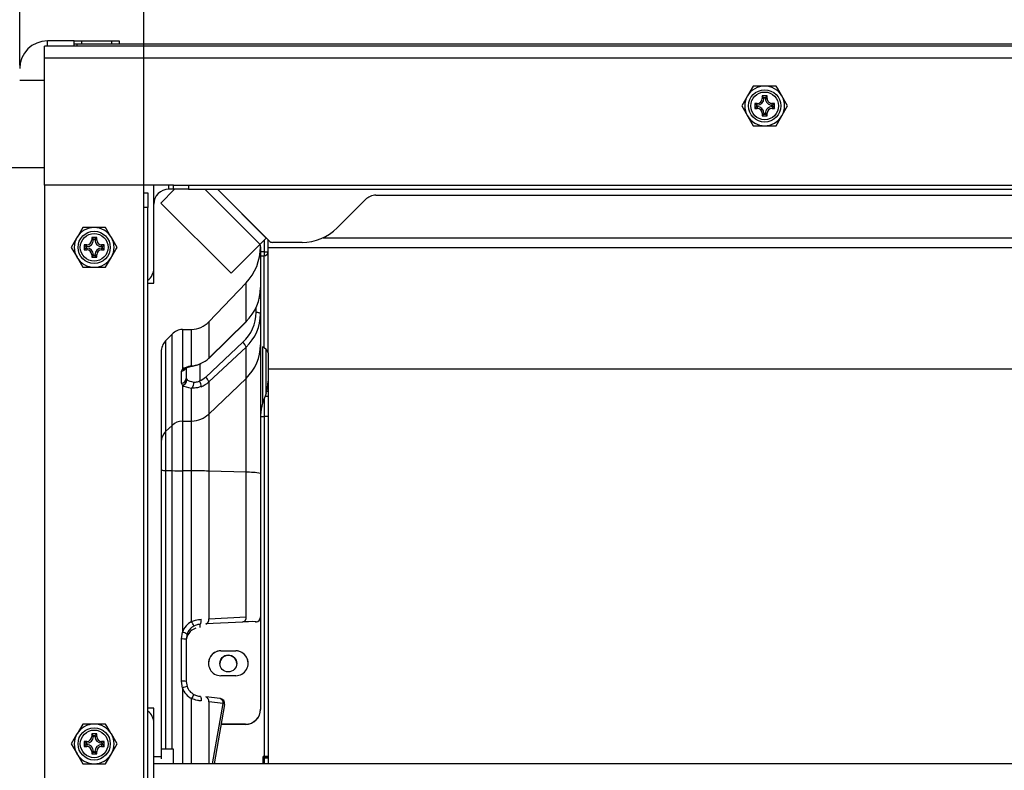
# Model space of a CAD drawing. Units: millimetres. Extents: x 485 to 797, y -46 to 151.
# Drawn here: x 521 to 541, y 106 to 121 of the extents above; entities that cross this region are included whole.
import ezdxf

# ---------------------------------------------------------------- set-up
doc = ezdxf.new("R2010")
doc.units = ezdxf.units.MM
doc.header["$PDSIZE"] = -1
doc.layers.add('SLD-0', color=179, linetype='Continuous')
doc.styles.add('SLDTEXTSTYLE0', font='TXT', dxfattribs={"width": 0.638186})
doc.dimstyles.new('SLDDIMSTYLE0', dxfattribs={"dimtxt": 2, "dimasz": 3.302, "dimexe": 0, "dimexo": 0.0625, "dimgap": 0.5, "dimtad": 1, "dimdec": 0, "dimlfac": 10, "dimrnd": 1e-09, "dimzin": 12, "dimdsep": 46, "dimtxsty": 'SLDTEXTSTYLE0', "dimblk1": 'NONE', "dimblk2": 'NONE', "dimsah": 1, "dimcen": 0.09, "dimadec": 0, "dimazin": 3, "dimtfac": 1, "dimtdec": 1, "dimtofl": 0, "dimtmove": 0, "dimatfit": 3, "dimldrblk": 'NONE', "dimfxl": 1, "dimfrac": 2, "dimtolj": 1, "dimtzin": 12, "dimarcsym": 0})

# ---------------------------------------------------------------- blocks, each defined once
blk = doc.blocks.new('_D_18')
at = {"layer": 'Defpoints', "color": 0}
for p in [(523.635, 128.067), (523.635, 117.418), (628.635, 117.418)]:
    blk.add_point(p, dxfattribs=at)
at = {"layer": 'SLD-0', "color": 0, "lineweight": -2}
for p, q in [((523.635, 117.481), (523.635, 128.067)), ((628.635, 128.067), (523.635, 128.067)), ((628.635, 117.481), (628.635, 128.067))]:
    blk.add_line(p, q, dxfattribs=at)
at = {"layer": 'SLD-0', "color": 0, "insert": (576.135, 130.567), "char_height": 2, "attachment_point": 2, "style": 'SLDTEXTSTYLE0'}
blk.add_mtext('\\A1;1050 (Outside)', dxfattribs=at)
blk = doc.blocks.new('_NONE')
blk = doc.blocks.new('_D_19')
at = {"layer": 'Defpoints', "color": 0}
for p in [(521.135, 132.345), (521.135, 119.918), (631.135, 119.918)]:
    blk.add_point(p, dxfattribs=at)
at = {"layer": 'SLD-0', "color": 0, "lineweight": -2}
for p, q in [((521.135, 119.981), (521.135, 132.345)), ((631.135, 132.345), (521.135, 132.345)), ((631.135, 119.981), (631.135, 132.345))]:
    blk.add_line(p, q, dxfattribs=at)
at = {"layer": 'SLD-0', "color": 0, "insert": (576.135, 134.845), "char_height": 2, "attachment_point": 2, "style": 'SLDTEXTSTYLE0'}
blk.add_mtext('\\A1;Unit extemal dimension 1100', dxfattribs=at)

msp = doc.modelspace()

# ---------------------------------------------------------------- linework, layer by layer
at = {"layer": 'SLD-0', "color": 7}
for p, q in [((576.135, 120.368), (521.635, 120.368)), ((521.635, 120.128), (521.635, 120.368)), ((522.235, 120.478), (521.695, 120.478)), ((521.695, 120.368), (521.695, 120.478)), ((522.235, 120.368), (522.235, 120.478)), ((522.235, 120.478), (522.382, 120.478)), ((522.235, 120.418), (522.295, 120.418)), ((522.295, 120.418), (629.975, 120.418)), ((522.295, 120.368), (522.295, 120.418)), ((522.382, 120.478), (522.382, 120.418)), ((522.382, 120.478), (522.989, 120.478)), ((522.989, 120.418), (522.989, 120.478)), ((522.989, 120.478), (523.135, 120.478)), ((523.135, 120.478), (523.135, 120.418)), ((576.135, 120.128), (521.635, 120.128)), ((521.635, 117.568), (521.635, 120.128)), ((521.635, 119.678), (521.135, 119.678)), ((535.904, 119.568), (535.789, 119.368)), ((536.12, 119.333), (536.085, 119.368)), ((536.185, 119.368), (536.085, 119.368)), ((536.085, 119.368), (536.085, 119.318)), ((536.15, 119.333), (536.185, 119.368)), ((536.185, 119.318), (536.185, 119.368)), ((536.597, 119.168), (536.482, 119.368)), ((535.673, 119.168), (535.789, 118.968)), ((535.985, 119.218), (535.935, 119.218)), ((535.935, 119.218), (535.935, 119.118)), ((535.97, 119.183), (535.935, 119.218)), ((535.97, 119.154), (535.935, 119.118)), ((535.97, 119.183), (535.97, 119.154)), ((535.985, 119.183), (535.97, 119.183)), ((535.97, 119.154), (535.985, 119.154)), ((535.985, 119.183), (535.985, 119.218)), ((535.985, 119.154), (535.985, 119.118)), ((536.12, 119.318), (536.085, 119.318)), ((536.15, 119.333), (536.12, 119.333)), ((536.12, 119.333), (536.12, 119.318)), ((536.15, 119.318), (536.15, 119.333)), ((536.15, 119.318), (536.185, 119.318)), ((536.335, 119.218), (536.285, 119.218)), ((536.285, 119.183), (536.285, 119.218)), ((536.3, 119.183), (536.285, 119.183)), ((536.285, 119.154), (536.285, 119.118)), ((536.285, 119.154), (536.3, 119.154)), ((536.3, 119.183), (536.335, 119.218)), ((536.3, 119.154), (536.3, 119.183)), ((536.3, 119.154), (536.335, 119.118)), ((536.335, 119.118), (536.335, 119.218)), ((535.935, 119.118), (535.985, 119.118)), ((536.085, 119.018), (536.085, 118.968)), ((536.12, 119.018), (536.085, 119.018)), ((536.12, 119.004), (536.085, 118.968)), ((536.085, 118.968), (536.185, 118.968)), ((536.12, 119.018), (536.12, 119.004)), ((536.12, 119.004), (536.15, 119.004)), ((536.15, 119.018), (536.185, 119.018)), ((536.15, 119.004), (536.15, 119.018)), ((536.15, 119.004), (536.185, 118.968)), ((536.185, 118.968), (536.185, 119.018)), ((536.285, 119.118), (536.335, 119.118)), ((536.366, 118.768), (536.482, 118.968)), ((520.935, 117.928), (521.635, 117.928)), ((521.635, 117.568), (521.635, 104.068)), ((523.635, 117.568), (521.635, 117.568)), ((524.235, 117.568), (523.635, 117.568)), ((523.635, 117.418), (523.635, 117.568)), ((523.835, 115.898), (523.835, 117.568)), ((524.135, 117.488), (524.135, 117.568)), ((524.235, 117.488), (524.235, 117.568)), ((524.235, 117.568), (524.535, 117.568)), ((524.535, 117.568), (524.535, 117.488)), ((524.535, 117.568), (627.735, 117.568)), ((523.635, 117.418), (523.715, 117.418)), ((523.635, 117.118), (523.635, 117.418)), ((523.715, 117.418), (523.715, 117.118)), ((523.978, 117.211), (524.255, 117.488)), ((524.235, 117.488), (524.135, 117.488)), ((524.535, 117.488), (524.235, 117.488)), ((524.535, 117.488), (627.735, 117.488)), ((525.956, 116.398), (524.865, 117.488)), ((526.156, 116.448), (525.115, 117.488)), ((526.099, 116.504), (525.115, 117.488)), ((528.309, 117.368), (628.035, 117.368)), ((525.392, 115.797), (523.978, 117.211)), ((527.528, 116.711), (528.097, 117.28)), ((523.715, 117.118), (523.635, 117.118)), ((523.635, 105.518), (523.635, 117.118)), ((523.715, 105.518), (523.715, 117.118)), ((522.404, 116.718), (522.289, 116.518)), ((522.62, 116.483), (522.585, 116.518)), ((522.685, 116.518), (522.585, 116.518)), ((522.585, 116.518), (522.585, 116.468)), ((522.62, 116.468), (522.585, 116.468)), ((522.65, 116.483), (522.62, 116.483)), ((522.62, 116.483), (522.62, 116.468)), ((522.65, 116.483), (522.685, 116.518)), ((522.65, 116.468), (522.65, 116.483)), ((522.65, 116.468), (522.685, 116.468)), ((522.685, 116.468), (522.685, 116.518)), ((523.097, 116.318), (522.982, 116.518)), ((525.392, 115.797), (526.099, 116.504)), ((526.055, 116.46), (526.055, 116.226)), ((526.135, 116.319), (526.135, 116.468)), ((526.821, 116.418), (526.227, 116.418)), ((527.243, 116.512), (613.135, 116.512)), ((522.173, 116.318), (522.289, 116.118)), ((522.485, 116.368), (522.435, 116.368)), ((522.435, 116.368), (522.435, 116.268)), ((522.47, 116.333), (522.435, 116.368)), ((522.47, 116.304), (522.435, 116.268)), ((522.435, 116.268), (522.485, 116.268)), ((522.47, 116.333), (522.47, 116.304)), ((522.485, 116.333), (522.47, 116.333)), ((522.47, 116.304), (522.485, 116.304)), ((522.485, 116.333), (522.485, 116.368)), ((522.485, 116.304), (522.485, 116.268)), ((522.835, 116.368), (522.785, 116.368)), ((522.785, 116.333), (522.785, 116.368)), ((522.8, 116.333), (522.785, 116.333)), ((522.785, 116.304), (522.785, 116.268)), ((522.785, 116.304), (522.8, 116.304)), ((522.785, 116.268), (522.835, 116.268)), ((522.8, 116.333), (522.835, 116.368)), ((522.8, 116.304), (522.8, 116.333)), ((522.8, 116.304), (522.835, 116.268)), ((522.835, 116.268), (522.835, 116.368)), ((525.985, 116.327), (525.985, 115.508)), ((526.055, 116.226), (525.985, 116.226)), ((526.055, 116.226), (526.055, 116.149)), ((526.055, 116.226), (526.135, 116.226)), ((526.135, 116.319), (613.135, 116.319)), ((526.135, 114.193), (526.135, 116.319)), ((522.585, 116.168), (522.585, 116.118)), ((522.62, 116.168), (522.585, 116.168)), ((522.62, 116.154), (522.585, 116.118)), ((522.585, 116.118), (522.685, 116.118)), ((522.62, 116.168), (522.62, 116.154)), ((522.62, 116.154), (522.65, 116.154)), ((522.65, 116.168), (522.685, 116.168)), ((522.65, 116.154), (522.65, 116.168)), ((522.65, 116.154), (522.685, 116.118)), ((522.685, 116.118), (522.685, 116.168)), ((522.866, 115.918), (522.982, 116.118)), ((525.985, 116.149), (526.055, 116.149)), ((526.055, 114.295), (526.055, 116.149)), ((523.835, 115.598), (523.835, 115.898)), ((523.715, 115.598), (523.835, 115.598)), ((524.942, 114.819), (525.692, 115.602)), ((525.692, 114.823), (525.692, 115.602)), ((525.985, 115.508), (525.985, 115.291)), ((525.983, 115.28), (525.985, 115.291)), ((525.985, 115.291), (525.985, 114.981)), ((525.894, 115.009), (525.894, 115.106)), ((525.912, 115.008), (525.894, 115.009)), ((525.929, 115.006), (525.912, 115.008)), ((525.945, 115.003), (525.929, 115.006)), ((525.959, 115), (525.945, 115.003)), ((525.97, 114.996), (525.959, 115)), ((525.978, 114.991), (525.97, 114.996)), ((525.983, 114.986), (525.978, 114.991)), ((525.985, 114.981), (525.983, 114.986)), ((524.942, 114.086), (525.692, 114.823)), ((524.942, 114.082), (525.692, 114.82)), ((524.942, 114.819), (524.942, 114.086)), ((525.692, 114.823), (525.692, 114.82)), ((525.692, 114.82), (525.692, 114.82)), ((525.985, 114.981), (525.985, 114.358)), ((524.412, 114.663), (524.597, 114.667)), ((524.412, 114.663), (524.412, 113.865)), ((524.597, 113.929), (524.597, 114.667)), ((524.073, 114.434), (524.205, 114.572)), ((524.073, 114.434), (524.073, 112.608)), ((524.205, 112.734), (524.205, 114.572)), ((524.88, 113.706), (525.63, 114.406)), ((523.985, 114.213), (523.985, 106.063)), ((525.692, 114.31), (524.942, 113.609)), ((525.692, 113.68), (525.692, 114.31)), ((525.985, 114.358), (525.985, 111.764)), ((526.025, 114.319), (526.025, 113.18)), ((526.095, 114.263), (526.058, 114.293)), ((526.095, 113.377), (526.095, 114.263)), ((526.135, 114.193), (526.135, 113.623)), ((524.942, 114.086), (524.942, 114.083)), ((524.942, 114.083), (524.942, 114.082)), ((524.393, 113.825), (524.412, 113.865)), ((524.393, 113.582), (524.393, 113.825)), ((524.474, 113.884), (524.474, 113.884)), ((524.485, 113.887), (524.485, 113.678)), ((524.597, 113.929), (524.606, 113.927)), ((524.606, 113.927), (524.614, 113.927)), ((524.759, 113.967), (524.759, 113.629)), ((524.791, 113.983), (524.791, 113.98)), ((524.791, 113.98), (524.791, 113.98)), ((613.135, 113.866), (526.135, 113.866)), ((524.485, 113.678), (524.504, 113.649)), ((525.692, 113.68), (524.942, 112.961)), ((524.942, 113.609), (524.942, 112.961)), ((525.692, 111.788), (525.692, 113.68)), ((526.135, 113.623), (526.135, 105.918)), ((524.412, 113.543), (524.393, 113.582)), ((524.412, 113.543), (524.412, 112.818)), ((524.597, 112.821), (524.597, 113.485)), ((526.109, 113.423), (526.135, 113.423)), ((526.095, 113.377), (526.025, 113.18)), ((526.055, 113.265), (526.055, 112.911)), ((526.076, 113.324), (526.135, 113.324)), ((524.412, 112.818), (524.597, 112.821)), ((524.412, 112.818), (524.412, 111.819)), ((524.597, 111.819), (524.597, 112.821)), ((524.942, 112.961), (524.942, 111.814)), ((525.985, 112.911), (526.055, 112.911)), ((526.055, 112.911), (526.055, 106.065)), ((524.073, 112.608), (524.205, 112.734)), ((524.073, 112.608), (524.073, 111.826)), ((524.205, 111.822), (524.205, 112.734)), ((524.073, 111.826), (524.205, 111.822)), ((524.073, 111.826), (524.073, 106.218)), ((524.205, 106.218), (524.205, 111.822)), ((524.597, 111.819), (524.412, 111.819)), ((524.412, 111.819), (524.412, 108.57)), ((524.597, 108.783), (524.597, 111.819)), ((525.692, 111.788), (524.942, 111.814)), ((524.942, 111.814), (524.942, 108.835)), ((525.692, 108.875), (525.692, 111.788)), ((525.985, 111.764), (525.985, 108.874)), ((524.942, 108.835), (525.692, 108.875)), ((525.985, 108.874), (525.985, 108.864)), ((525.985, 108.864), (525.985, 107.015)), ((524.759, 108.725), (524.766, 108.728)), ((524.759, 108.725), (524.759, 108.665)), ((524.766, 108.728), (524.773, 108.735)), ((524.773, 108.735), (524.779, 108.745)), ((524.779, 108.745), (524.784, 108.758)), ((524.784, 108.758), (524.788, 108.773)), ((524.788, 108.773), (524.79, 108.79)), ((524.79, 108.79), (524.791, 108.809)), ((524.791, 108.809), (524.791, 108.828)), ((525.63, 108.773), (524.88, 108.733)), ((525.894, 108.764), (525.894, 108.775)), ((524.393, 108.431), (524.412, 108.57)), ((524.504, 108.532), (524.485, 108.428)), ((524.393, 107.581), (524.393, 108.431)), ((524.485, 108.428), (524.485, 107.578)), ((525.185, 108.191), (525.485, 108.191)), ((525.185, 108.191), (525.185, 108.189)), ((525.185, 108.189), (525.485, 108.189)), ((525.485, 108.191), (525.485, 108.189)), ((525.485, 107.692), (525.185, 107.692)), ((524.412, 107.443), (524.393, 107.581)), ((524.485, 107.578), (524.504, 107.474)), ((524.412, 107.443), (524.412, 105.918)), ((524.759, 107.278), (524.766, 107.276)), ((524.766, 107.276), (524.773, 107.271)), ((524.773, 107.271), (524.779, 107.262)), ((524.779, 107.262), (524.784, 107.25)), ((524.88, 107.265), (524.883, 107.264)), ((525.174, 107.229), (524.883, 107.264)), ((524.597, 105.918), (524.597, 107.229)), ((524.784, 107.25), (524.788, 107.235)), ((524.788, 107.235), (524.79, 107.219)), ((524.79, 107.219), (524.791, 107.2)), ((524.791, 107.2), (524.791, 107.182)), ((525.233, 107.132), (524.942, 107.167)), ((524.942, 107.167), (524.942, 105.918)), ((525.018, 105.918), (525.233, 107.132)), ((525.26, 107.113), (525.05, 105.918)), ((525.239, 107.13), (525.233, 107.132)), ((525.245, 107.127), (525.239, 107.13)), ((525.25, 107.124), (525.245, 107.127)), ((525.254, 107.122), (525.25, 107.124)), ((525.257, 107.119), (525.254, 107.122)), ((525.259, 107.117), (525.257, 107.119)), ((525.26, 107.115), (525.259, 107.117)), ((525.26, 107.113), (525.26, 107.115)), ((523.835, 107.038), (523.715, 107.038)), ((523.835, 106.738), (523.835, 107.038)), ((525.985, 107.015), (525.985, 107.012)), ((522.404, 106.718), (522.289, 106.518)), ((523.835, 105.068), (523.835, 106.738)), ((525.685, 106.715), (525.19, 106.715)), ((525.685, 106.712), (525.19, 106.712)), ((525.685, 106.712), (525.685, 106.715)), ((522.685, 106.518), (522.585, 106.518)), ((522.585, 106.518), (522.585, 106.468)), ((522.62, 106.483), (522.585, 106.518)), ((522.62, 106.468), (522.585, 106.468)), ((522.65, 106.483), (522.62, 106.483)), ((522.62, 106.483), (522.62, 106.468)), ((522.65, 106.483), (522.685, 106.518)), ((522.65, 106.468), (522.65, 106.483)), ((522.65, 106.468), (522.685, 106.468)), ((522.685, 106.468), (522.685, 106.518)), ((523.097, 106.318), (522.982, 106.518)), ((522.173, 106.318), (522.289, 106.118)), ((522.485, 106.368), (522.435, 106.368)), ((522.435, 106.368), (522.435, 106.268)), ((522.47, 106.333), (522.435, 106.368)), ((522.47, 106.304), (522.435, 106.268)), ((522.435, 106.268), (522.485, 106.268)), ((522.47, 106.333), (522.47, 106.304)), ((522.485, 106.333), (522.47, 106.333)), ((522.47, 106.304), (522.485, 106.304)), ((522.485, 106.333), (522.485, 106.368)), ((522.485, 106.304), (522.485, 106.268)), ((522.835, 106.368), (522.785, 106.368)), ((522.785, 106.333), (522.785, 106.368)), ((522.8, 106.333), (522.785, 106.333)), ((522.785, 106.304), (522.785, 106.268)), ((522.785, 106.304), (522.8, 106.304)), ((522.785, 106.268), (522.835, 106.268)), ((522.8, 106.333), (522.835, 106.368)), ((522.8, 106.304), (522.8, 106.333)), ((522.8, 106.304), (522.835, 106.268)), ((522.835, 106.268), (522.835, 106.368)), ((522.585, 106.168), (522.585, 106.118)), ((522.62, 106.168), (522.585, 106.168)), ((522.62, 106.154), (522.585, 106.118)), ((522.585, 106.118), (522.685, 106.118)), ((522.62, 106.168), (522.62, 106.154)), ((522.62, 106.154), (522.65, 106.154)), ((522.65, 106.168), (522.685, 106.168)), ((522.65, 106.154), (522.65, 106.168)), ((522.65, 106.154), (522.685, 106.118)), ((522.685, 106.118), (522.685, 106.168)), ((522.866, 105.918), (522.982, 106.118)), ((523.835, 106.065), (523.985, 106.063)), ((523.985, 106.218), (524.228, 106.218)), ((524.228, 106.218), (524.228, 105.918)), ((526.035, 106.065), (526.055, 106.065)), ((526.035, 105.918), (526.035, 106.065)), ((526.055, 106.062), (526.055, 106.065)), ((628.435, 105.918), (523.835, 105.918)), ((523.985, 106.063), (523.985, 106.02)), ((526.055, 106.062), (526.035, 106.062)), ((526.055, 106.062), (526.135, 106.062)), ((526.055, 106.04), (526.055, 106.062)), ((526.055, 106.04), (526.135, 106.04)), ((526.055, 106.04), (526.135, 106.04)), ((526.055, 106.04), (526.055, 106.04)), ((526.055, 106.04), (526.055, 105.918))]:
    msp.add_line(p, q, dxfattribs=at)
for centre, radius in [((536.135, 119.168), 0.325), ((536.135, 119.168), 0.279), ((522.635, 116.318), 0.325), ((522.635, 116.318), 0.279), ((525.335, 107.939), 0.17), ((522.635, 106.318), 0.325), ((522.635, 106.318), 0.279)]:
    msp.add_circle(centre, radius, dxfattribs=at)
for centre, radius, start, end in [((521.695, 119.918), 0.56, 90, 180), ((536.135, 119.168), 0.4, 90, 150), ((536.135, 119.168), 0.4, 30, 90), ((536.135, 119.168), 0.4, 150, 210), ((536.135, 119.168), 0.4, 330, 30), ((535.985, 119.318), 0.1, 270, 0), ((535.985, 119.318), 0.135, 270, 0), ((535.985, 119.018), 0.135, 0, 90), ((536.285, 119.318), 0.135, 180, 270.0002), ((536.285, 119.018), 0.135, 89.9998, 180), ((536.285, 119.318), 0.1, 180, 270.0003), ((536.135, 119.168), 0.4, 210, 270), ((535.985, 119.018), 0.1, 0, 90), ((536.135, 119.168), 0.4, 270, 330), ((536.285, 119.018), 0.1, 90, 180), ((524.135, 117.188), 0.3, 90, 180), ((528.309, 117.068), 0.3, 90, 135), ((522.635, 116.318), 0.4, 90, 150), ((522.635, 116.318), 0.4, 30, 90), ((526.821, 117.418), 1, 270, 315), ((522.635, 116.318), 0.4, 150, 210), ((522.485, 116.468), 0.1, 270, 0), ((522.485, 116.468), 0.135, 270, 0), ((522.785, 116.468), 0.135, 180, 270), ((522.785, 116.468), 0.1, 180, 270), ((522.635, 116.318), 0.4, 330, 30), ((525.885, 116.327), 0.1, 1.7342, 45), ((526.227, 116.518), 0.1, 225, 270.0001), ((522.485, 116.168), 0.135, 0, 90), ((522.485, 116.168), 0.1, 0, 90), ((522.785, 116.168), 0.135, 90, 180), ((522.785, 116.168), 0.1, 90, 180), ((526.057, 116.228), 0.0784, 268.8067, 358.7553), ((522.635, 116.318), 0.4, 210, 270), ((522.635, 116.318), 0.4, 270, 330), ((523.535, 115.898), 0.3, 306.8699, 360), ((525.514, 114.263), 0.184, 14.6692, 50.9208), ((525.046, 114.362), 0.939, 313.4759, 359.775), ((526.061, 114.27), 0.0743, 328.2436, 359.9096), ((524.386, 113.924), 0.0996, 273.7729, 336.9535), ((524.42, 113.949), 0.0844, 264.2558, 306.4728), ((524.388, 113.679), 0.0976, 273.2402, 358.8813), ((524.396, 113.65), 0.107, 278.2444, 359.6555), ((524.497, 113.592), 0.146, 313.1089, 5.5554), ((524.515, 113.5), 0.276, 2.6491, 27.8838), ((524.764, 113.563), 0.184, 14.6589, 50.9312), ((524.416, 112.512), 0.306, 90.7635, 133.5082), ((524.591, 113.332), 0.511, 270.7636, 313.5093), ((526.075, 112.317), 0.595, 84.2062, 91.9257), ((524.267, 112.403), 0.282, 133.4725, 179.7776), ((524.061, 112.217), 0.391, 258.8667, 271.8164), ((524.403, 118.423), 6.604, 268.2814, 270.0767), ((524.612, 100.817), 11.001, 88.2811, 90.0772), ((525.733, 110.486), 1.303, 78.8672, 91.815), ((525.603, 108.86), 0.0907, 287.5538, 9.8395), ((525.885, 108.874), 0.1, 274.9836, 359.9839), ((523.835, 108.345), 0.879, 23.2033, 29.8659), ((524.853, 108.819), 0.0907, 287.5458, 9.847), ((524.199, 107.923), 0.68, 63.3718, 71.7678), ((524.415, 107.766), 0.665, 83.9357, 91.8779), ((525.185, 107.942), 0.25, 89.9741, 270.0259), ((525.185, 107.939), 0.25, 89.9846, 179.9828), ((525.335, 107.931), 0.17, 1.2793, 178.7207), ((525.485, 107.942), 0.25, 269.9741, 90.0259), ((525.485, 107.939), 0.25, 0.0167, 90.0159), ((524.415, 106.916), 0.665, 83.9373, 91.8764), ((524.751, 106.594), 0.915, 105.7037, 111.7972), ((556.922, 89.856), 36.698, 151.5934, 151.7435), ((524.859, 107.183), 0.0849, 349.3698, 73.0283), ((525.162, 107.13), 0.1, 350, 83.0898), ((525.149, 107.148), 0.0849, 349.3694, 73.0294), ((523.535, 106.738), 0.3, 359.9999, 53.1301), ((525.685, 107.015), 0.3, 269.9843, 359.9838), ((525.685, 107.012), 0.3, 269.9843, 359.9838), ((522.635, 106.318), 0.4, 90, 150), ((522.635, 106.318), 0.4, 30, 90), ((522.635, 106.318), 0.4, 150, 210), ((522.485, 106.468), 0.1, 270, 0), ((522.485, 106.468), 0.135, 270, 360), ((522.785, 106.468), 0.135, 180, 270), ((522.785, 106.468), 0.1, 180, 270), ((522.635, 106.318), 0.4, 330, 30), ((522.485, 106.168), 0.135, 0, 90), ((522.485, 106.168), 0.1, 0, 90), ((522.785, 106.168), 0.135, 90, 180), ((522.785, 106.168), 0.1, 90, 179.9999), ((522.635, 106.318), 0.4, 210, 270), ((522.635, 106.318), 0.4, 270, 330), ((526.075, 105.471), 0.595, 84.2062, 91.9257)]:
    msp.add_arc(centre, radius, start, end, dxfattribs=at)
for centre, major_axis, ratio, start_param, end_param in [((524.985, 116.34), (0, -1.043), 0.958353, 0.785398, 1.561225), ((524.985, 115.485), (0.971, 0.251), 0.952807, 5.255984, 6.041382), ((524.994, 115.032), (0.869, -0.247), 0.951604, 5.761594, 6.546993), ((524.589, 115.188), (0, -0.522), 0.958353, 0.017453, 0.785398), ((524.985, 115.003), (0.971, -0.251), 0.952807, 5.739591, 6.524988), ((524.417, 114.35), (0, 0.313), 0.958353, 0.017451, 0.785398), ((524.285, 114.213), (0, 0.313), 0.958353, 0.785398, 1.570796), ((525.835, 114.193), (0.3, 0), 0.467187, 0, 0.523597), ((524.589, 114.418), (0.488, 0.114), 0.953912, 4.909732, 5.279151), ((524.787, 113.832), (0.4, 0.007), 0.2855, 2.059185, 2.782601), ((524.785, 113.685), (0.3, 0.007), 0.285432, 3.488453, 4.211868), ((524.597, 113.984), (0.386, -0.11), 0.951604, 5.392176, 5.761594), ((524.589, 113.955), (0.488, -0.114), 0.953912, 5.347002, 5.716423), ((525.835, 113.623), (0, 0.491), 0.61129, 4.188792, 4.712389), ((524.787, 113.589), (0.4, 0.007), 0.2855, 3.490188, 4.213601), ((526.285, 112.935), (0, 0.491), 0.61129, 1.047198, 1.570796), ((524.787, 108.431), (0.368, -0.156), 0.99918, 2.46527, 3.188686), ((524.785, 108.363), (0.216, -0.216), 0.966795, 2.67915, 3.91011), ((524.785, 108.427), (0.267, -0.136), 0.99903, 2.535799, 3.259215), ((524.994, 108.696), (0.9, 0.079), 0.033499, 6.280253, 7.065651), ((524.785, 107.578), (0.267, -0.136), 0.99903, 3.966799, 4.690216), ((524.787, 107.581), (0.368, -0.156), 0.99918, 3.896271, 4.619687)]:
    msp.add_ellipse(centre, major_axis=major_axis, ratio=ratio, start_param=start_param, end_param=end_param, dxfattribs=at)
for points, knots in [([(536.135, 119.568), (536.077, 119.568), (535.999, 119.568), (535.924, 119.568), (535.904, 119.568)], [0, 0, 0, 0, 0.742455, 1, 1, 1, 1]), ([(536.366, 119.568), (536.31, 119.568), (536.234, 119.568), (536.156, 119.568), (536.135, 119.568)], [0, 0, 0, 0, 0.731359, 1, 1, 1, 1]), ([(536.482, 119.368), (536.479, 119.373), (536.44, 119.441), (536.402, 119.507), (536.366, 119.568)], [0, 0, 0, 0, 0.070182, 1, 1, 1, 1]), ([(535.789, 119.368), (535.786, 119.364), (535.747, 119.296), (535.709, 119.23), (535.673, 119.168)], [0, 0, 0, 0, 0.070182, 1, 1, 1, 1]), ([(536.482, 118.968), (536.484, 118.973), (536.523, 119.041), (536.561, 119.107), (536.597, 119.168)], [0, 0, 0, 0, 0.070188, 1, 1, 1, 1]), ([(535.789, 118.968), (535.791, 118.964), (535.83, 118.896), (535.869, 118.83), (535.904, 118.768)], [0, 0, 0, 0, 0.070188, 1, 1, 1, 1]), ([(535.904, 118.768), (535.924, 118.768), (535.999, 118.768), (536.077, 118.768), (536.135, 118.768)], [0, 0, 0, 0, 0.257545, 1, 1, 1, 1]), ([(536.135, 118.768), (536.156, 118.768), (536.234, 118.768), (536.31, 118.768), (536.366, 118.768)], [0, 0, 0, 0, 0.268641, 1, 1, 1, 1]), ([(522.635, 116.718), (522.577, 116.718), (522.499, 116.718), (522.424, 116.718), (522.404, 116.718)], [0, 0, 0, 0, 0.742442, 1, 1, 1, 1]), ([(522.866, 116.718), (522.81, 116.718), (522.734, 116.718), (522.656, 116.718), (522.635, 116.718)], [0, 0, 0, 0, 0.73135, 1, 1, 1, 1]), ([(522.982, 116.518), (522.979, 116.523), (522.94, 116.591), (522.902, 116.657), (522.866, 116.718)], [0, 0, 0, 0, 0.070176, 1, 1, 1, 1]), ([(522.289, 116.518), (522.286, 116.514), (522.247, 116.446), (522.209, 116.38), (522.173, 116.318)], [0, 0, 0, 0, 0.070176, 1, 1, 1, 1]), ([(522.982, 116.118), (522.984, 116.123), (523.023, 116.191), (523.061, 116.257), (523.097, 116.318)], [0, 0, 0, 0, 0.070188, 1, 1, 1, 1]), ([(525.985, 116.33), (525.985, 116.329), (525.985, 116.328), (525.985, 116.327), (525.985, 116.327)], [0, 0, 0, 0, 0.847471, 1, 1, 1, 1]), ([(522.289, 116.118), (522.291, 116.114), (522.33, 116.046), (522.369, 115.98), (522.404, 115.918)], [0, 0, 0, 0, 0.070186, 1, 1, 1, 1]), ([(522.404, 115.918), (522.424, 115.918), (522.499, 115.918), (522.577, 115.918), (522.635, 115.918)], [0, 0, 0, 0, 0.257558, 1, 1, 1, 1]), ([(522.635, 115.918), (522.656, 115.918), (522.734, 115.918), (522.81, 115.918), (522.866, 115.918)], [0, 0, 0, 0, 0.26865, 1, 1, 1, 1]), ([(524.472, 113.883), (524.474, 113.884), (524.48, 113.889), (524.514, 113.904), (524.561, 113.917), (524.599, 113.924), (524.612, 113.927)], [0, 0, 0, 0, 0.199812, 0.481449, 0.819448, 1, 1, 1, 1]), ([(524.597, 113.929), (524.623, 113.933), (524.687, 113.944), (524.752, 113.968), (524.791, 113.983)], [0, 0, 0, 0, 0.394739, 1, 1, 1, 1]), ([(524.614, 113.928), (524.623, 113.929), (524.665, 113.935), (524.729, 113.953), (524.777, 113.975), (524.791, 113.981)], [0, 0, 0, 0, 0.172924, 0.756393, 1, 1, 1, 1]), ([(524.643, 113.606), (524.666, 113.606), (524.706, 113.604), (524.744, 113.622), (524.759, 113.629)], [0, 0, 0, 0, 0.592191, 1, 1, 1, 1]), ([(524.791, 113.513), (524.765, 113.504), (524.701, 113.482), (524.636, 113.484), (524.597, 113.485)], [0, 0, 0, 0, 0.404468, 1, 1, 1, 1]), ([(524.597, 108.783), (524.623, 108.793), (524.687, 108.817), (524.752, 108.824), (524.791, 108.828)], [0, 0, 0, 0, 0.394742, 1, 1, 1, 1]), ([(524.759, 108.725), (524.736, 108.722), (524.697, 108.717), (524.658, 108.699), (524.643, 108.692)], [0, 0, 0, 0, 0.606484, 1, 1, 1, 1]), ([(524.643, 107.314), (524.666, 107.303), (524.706, 107.285), (524.744, 107.28), (524.759, 107.278)], [0, 0, 0, 0, 0.59219, 1, 1, 1, 1]), ([(524.791, 107.182), (524.765, 107.184), (524.701, 107.192), (524.636, 107.215), (524.597, 107.229)], [0, 0, 0, 0, 0.404467, 1, 1, 1, 1]), ([(522.635, 106.718), (522.577, 106.718), (522.499, 106.718), (522.424, 106.718), (522.404, 106.718)], [0, 0, 0, 0, 0.742442, 1, 1, 1, 1]), ([(522.866, 106.718), (522.81, 106.718), (522.734, 106.718), (522.656, 106.718), (522.635, 106.718)], [0, 0, 0, 0, 0.73135, 1, 1, 1, 1]), ([(522.982, 106.518), (522.979, 106.523), (522.94, 106.591), (522.902, 106.657), (522.866, 106.718)], [0, 0, 0, 0, 0.070177, 1, 1, 1, 1]), ([(522.289, 106.518), (522.286, 106.514), (522.247, 106.446), (522.209, 106.38), (522.173, 106.318)], [0, 0, 0, 0, 0.070177, 1, 1, 1, 1]), ([(522.982, 106.118), (522.984, 106.123), (523.023, 106.191), (523.061, 106.257), (523.097, 106.318)], [0, 0, 0, 0, 0.070189, 1, 1, 1, 1]), ([(522.289, 106.118), (522.291, 106.114), (522.33, 106.046), (522.369, 105.98), (522.404, 105.918)], [0, 0, 0, 0, 0.070184, 1, 1, 1, 1]), ([(522.404, 105.918), (522.424, 105.918), (522.499, 105.918), (522.577, 105.918), (522.635, 105.918)], [0, 0, 0, 0, 0.257558, 1, 1, 1, 1]), ([(522.635, 105.918), (522.656, 105.918), (522.734, 105.918), (522.81, 105.918), (522.866, 105.918)], [0, 0, 0, 0, 0.26865, 1, 1, 1, 1])]:
    msp.add_open_spline(points, degree=3, knots=knots, dxfattribs=at)

# ---------------------------------------------------------------- dimensions: what is measured, and where the dimension line sits
for base, p1, p2, text, picture, middle in [((521.135, 132.345), (631.135, 119.918), (521.135, 119.918), 'Unit extemal dimension <>', '_D_19', (576.135, 132.345)), ((523.635, 128.067), (628.635, 117.418), (523.635, 117.418), '<> (Outside)', '_D_18', (576.135, 128.067))]:
    dim = msp.add_linear_dim(base=base, p1=p1, p2=p2, text=text, dimstyle='SLDDIMSTYLE0', dxfattribs=at)
    dim.commit()
    dim.dimension.update_dxf_attribs({"geometry": picture, "text_midpoint": middle, "dimtype": 160})

doc.saveas('drawing.dxf')
